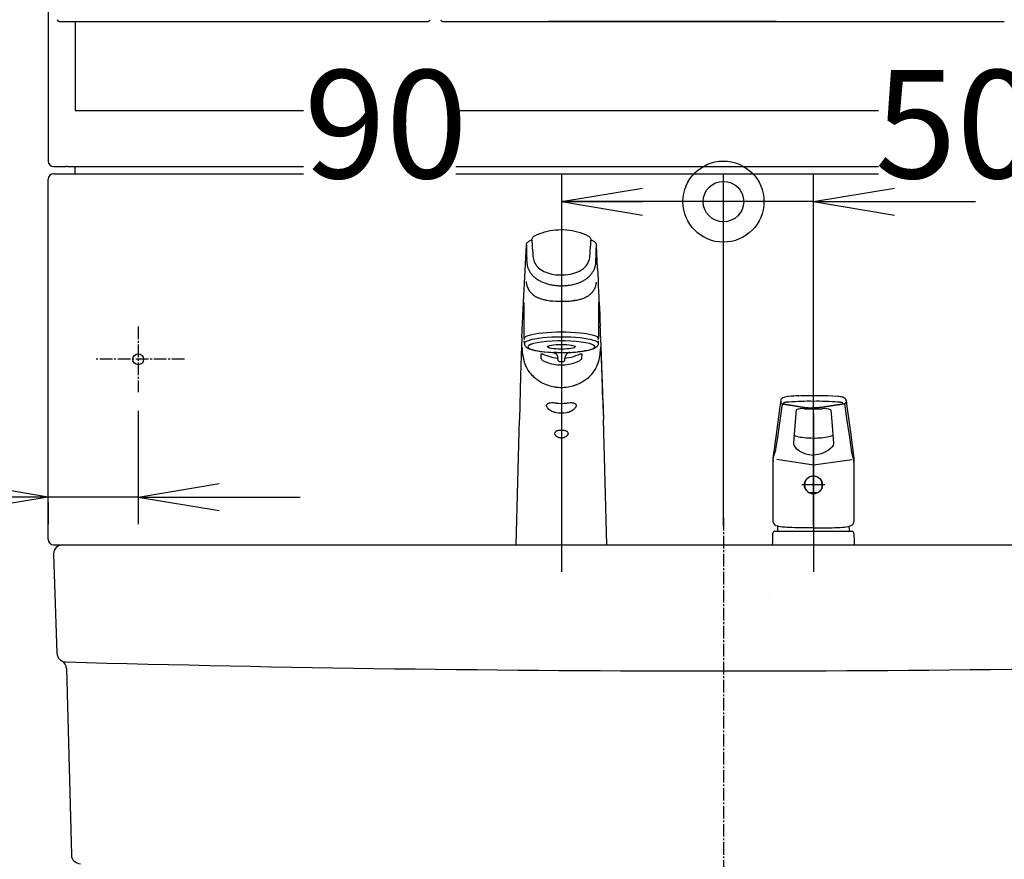
# Model space of a CAD drawing. Extents: x -15 to 3000, y 13 to 4298.
# Drawn here: x 529 to 1076, y 1474 to 1940 of the extents above; entities that cross this region are included whole.
import ezdxf

# ---------------------------------------------------------------- set-up
doc = ezdxf.new("R2010")
doc.units = 0
doc.linetypes.add('EXLTYPE3', pattern=[10, 7, -1, 1, -1])
doc.layers.get('0').update_dxf_attribs({"linetype": 'CONTINUOUS'})
doc.layers.get('DEFPOINTS').update_dxf_attribs({"linetype": 'CONTINUOUS'})
doc.layers.add('化粧台', color=7, linetype='CONTINUOUS')
doc.layers.add('鏡台', color=7, linetype='CONTINUOUS')
doc.styles.add('EXCADDIM1', font='monotxt', dxfattribs={"width": 0.84, "bigfont": 'extfont'})
doc.styles.get("Standard").update_dxf_attribs({"font": 'monotxt', "bigfont": 'extfont'})
doc.dimstyles.new('ISO-25', dxfattribs={"dimtxt": 2.5, "dimasz": 2.5, "dimexe": 1.25, "dimexo": 0.625, "dimtad": 1, "dimtxsty": 'STANDARD', "dimcen": 2.5, "dimazin": 3, "dimtfac": 1, "dimtmove": 0, "dimatfit": 3})

# ---------------------------------------------------------------- blocks, each defined once
blk = doc.blocks.new('EX_NORM')
at = {"color": 0, "linetype": 'CONTINUOUS'}
for q in [(-1, 0.167), (-1, 0), (-1, -0.167)]:
    blk.add_line((0, 0), q, dxfattribs=at)
blk = doc.blocks.new('EX_BCIR')
at = {"color": 0, "linetype": 'CONTINUOUS'}
blk.add_line((0, 0), (-1, 0), dxfattribs=at)
for radius in [0.5, 0.25]:
    blk.add_circle((0, 0), radius, dxfattribs=at)
blk = doc.blocks.new('*D20')
at = {"layer": 'DEFPOINTS', "color": 0}
for p in [(920, 1839), (830, 1648.5), (920, 1648.5)]:
    blk.add_point(p, dxfattribs=at)
at = {"layer": '化粧台', "color": 3, "linetype": 'CONTINUOUS'}
for p, q in [((920, 1659), (920, 1854)), ((875, 1839), (875, 1839))]:
    blk.add_line(p, q, dxfattribs=at)
at = {"layer": '化粧台', "color": 3, "xscale": 44.99999618530273, "yscale": 44.99999618530273, "zscale": 44.99999618530273}
blk.add_blockref('EX_BCIR', (920, 1839), dxfattribs=at)
at = {"layer": '化粧台', "color": 3, "xscale": 44.99999618530273, "yscale": 44.99999618530273, "zscale": 44.99999618530273, "rotation": 180}
blk.add_blockref('EX_NORM', (830, 1839), dxfattribs=at)
at = {"layer": '化粧台', "color": 2, "insert": (732.5, 1874.25), "char_height": 60, "attachment_point": 5, "style": 'EXCADDIM1'}
blk.add_mtext('90', dxfattribs=at)
blk = doc.blocks.new('*D21')
at = {"layer": 'DEFPOINTS', "color": 0}
for p in [(920, 1839), (920, 1648.5), (970, 1648.5)]:
    blk.add_point(p, dxfattribs=at)
at = {"layer": '化粧台', "color": 3, "linetype": 'CONTINUOUS'}
for p, q in [((920, 1659), (920, 1854)), ((970, 1659), (970, 1854)), ((875, 1839), (830, 1839)), ((970, 1839), (920, 1839)), ((1015, 1839), (1060, 1839))]:
    blk.add_line(p, q, dxfattribs=at)
at = {"layer": '化粧台', "color": 3, "xscale": 44.99999618530273, "yscale": 44.99999618530273, "zscale": 44.99999618530273}
blk.add_blockref('EX_BCIR', (920, 1839), dxfattribs=at)
at = {"layer": '化粧台', "color": 3, "xscale": 44.99999618530273, "yscale": 44.99999618530273, "zscale": 44.99999618530273, "rotation": 180}
blk.add_blockref('EX_NORM', (970, 1839), dxfattribs=at)
at = {"layer": '化粧台', "color": 2, "insert": (1049.5, 1874.25), "char_height": 60, "attachment_point": 5, "style": 'EXCADDIM1'}
blk.add_mtext('50', dxfattribs=at)
blk = doc.blocks.new('*D42')
at = {"layer": 'DEFPOINTS', "color": 0}
for p in [(595, 1733.33), (545, 1682.5), (545, 1675)]:
    blk.add_point(p, dxfattribs=at)
at = {"layer": '鏡台', "color": 3, "linetype": 'CONTINUOUS'}
for p, q in [((595, 1722.83), (595, 1660)), ((500, 1675), (455, 1675)), ((595, 1675), (545, 1675)), ((640, 1675), (685, 1675)), ((545, 1672), (545, 1660))]:
    blk.add_line(p, q, dxfattribs=at)
at = {"layer": '鏡台', "color": 3, "xscale": 44.99999618530273, "yscale": 44.99999618530273, "zscale": 44.99999618530273}
blk.add_blockref('EX_NORM', (545, 1675), dxfattribs=at)
at = {"layer": '鏡台', "color": 3, "xscale": 44.99999618530273, "yscale": 44.99999618530273, "zscale": 44.99999618530273, "rotation": 180}
blk.add_blockref('EX_NORM', (595, 1675), dxfattribs=at)
at = {"layer": '鏡台', "color": 2, "insert": (447.5, 1710.25), "char_height": 60, "attachment_point": 5, "style": 'EXCADDIM1'}
blk.add_mtext('50', dxfattribs=at)

msp = doc.modelspace()

# ---------------------------------------------------------------- linework, layer by layer
at = {"layer": '化粧台', "color": 6, "linetype": 'CONTINUOUS'}
for p, q in [((830, 1854), (830, 1633.5)), ((813.58, 1817.34), (813.71, 1815.24)), ((846.28, 1815.14), (846.42, 1817.34)), ((846.43, 1817.42), (846.42, 1817.34)), ((846.43, 1817.42), (846.43, 1817.54)), ((810.56, 1814.72), (810.6, 1811.91)), ((813.71, 1815.24), (813.72, 1815.14)), ((849.4, 1811.91), (849.44, 1814.72)), ((849.44, 1814.72), (849.44, 1814.86)), ((850.05, 1801.96), (849.44, 1814.72)), ((810.73, 1808.03), (810.78, 1807.1)), ((849.19, 1806.17), (849.22, 1807.09)), ((849.22, 1807.09), (849.27, 1808.03)), ((850.05, 1801.96), (850.36, 1795.58)), ((810.58, 1793.63), (810.59, 1793.57)), ((849.41, 1793.56), (849.42, 1793.63)), ((850.36, 1795.58), (850.51, 1792.39)), ((810.86, 1792.45), (810.9, 1792.33)), ((811.24, 1791.36), (811.28, 1791.26)), ((812.99, 1788.54), (812.96, 1788.57)), ((847.01, 1788.54), (847.04, 1788.57)), ((848.25, 1790.29), (848.29, 1790.36)), ((849.1, 1792.32), (849.14, 1792.45)), ((850.51, 1792.39), (850.67, 1789.2)), ((850.67, 1789.2), (850.82, 1786.01)), ((809.3, 1762.94), (809.3, 1783.09)), ((837.39, 1784.17), (837.06, 1784.12)), ((843.18, 1785.81), (843.26, 1785.85)), ((843.26, 1785.85), (843.33, 1785.88)), ((850.7, 1783.19), (850.7, 1783.09)), ((850.7, 1783.09), (850.7, 1762.94)), ((850.82, 1786.01), (850.9, 1784.41)), ((850.9, 1784.41), (850.97, 1782.82)), ((850.97, 1782.82), (851.13, 1779.62)), ((851.13, 1779.62), (851.28, 1776.4)), ((851.28, 1776.4), (851.43, 1773.15)), ((851.43, 1773.15), (851.58, 1769.86)), ((809.45, 1760.19), (809.3, 1761.8)), ((850.55, 1760.19), (850.7, 1761.8)), ((818.73, 1752.07), (818.72, 1754.41)), ((828, 1751.35), (828, 1752.17)), ((832, 1751.35), (832, 1752.21)), ((841.28, 1754.41), (841.27, 1752.07)), ((852.5, 1747.09), (852.5, 1747.03)), ((853.02, 1729.13), (853.32, 1718.02)), ((951.83, 1728.68), (951.82, 1728.55)), ((951.82, 1728.55), (951.92, 1727.64)), ((988.14, 1728.65), (988.08, 1727.64)), ((988.14, 1728.65), (988.18, 1728.55)), ((988.17, 1728.68), (988.18, 1728.55)), ((952.73, 1726.65), (952.68, 1726.49)), ((952.73, 1726.65), (952.73, 1726.65)), ((952.76, 1726.7), (952.76, 1726.7)), ((987.27, 1726.65), (987.32, 1726.49)), ((987.27, 1726.65), (987.27, 1726.65)), ((804.81, 1648.5), (806.68, 1718.02)), ((855.19, 1648.5), (853.32, 1718.02)), ((970, 1721.33), (970, 1633.5)), ((958.88, 1704.72), (958.88, 1704.76)), ((981.12, 1704.76), (981.12, 1704.71)), ((947.52, 1696.68), (947.5, 1696.45)), ((947.5, 1696.45), (947.5, 1696.37)), ((947.5, 1696.37), (947.5, 1694.26)), ((947.56, 1694.85), (947.56, 1695.23)), ((992.44, 1694.85), (992.44, 1695.23)), ((992.48, 1696.68), (992.5, 1696.45)), ((992.5, 1696.45), (992.5, 1696.37)), ((992.5, 1696.37), (992.5, 1694.26)), ((976.4, 1681.75), (963.6, 1681.75)), ((967.56, 1677.55), (972.44, 1677.55)), ((947.5, 1654.87), (947.5, 1655)), ((948.5, 1656), (970, 1656)), ((950, 1656.4), (950, 1656)), ((970, 1656), (991.5, 1656)), ((990, 1656.4), (990, 1656)), ((992.5, 1654.87), (992.5, 1655))]:
    msp.add_line(p, q, dxfattribs=at)
at = {"layer": '化粧台', "color": 6, "linetype": 'EXLTYPE3'}
msp.add_line((920, 1663.5), (920, 853.5), dxfattribs=at)
at = {"layer": '化粧台', "color": 2, "linetype": 'CONTINUOUS'}
for p, q in [((553, 1648.5), (1287, 1648.5)), ((548, 1643.33), (549.84, 1588.33)), ((945.7, 1619.21), (945.7, 1619.21)), ((555.1, 1579.83), (557.87, 1476.37))]:
    msp.add_line(p, q, dxfattribs=at)
at = {"layer": '化粧台', "color": 6, "linetype": 'CONTINUOUS', "flags": 128}
for points in [[(815.24, 1820.09), (816.59, 1820.7), (817.97, 1821.26), (819.38, 1821.76), (820.82, 1822.2), (822.29, 1822.58), (823.78, 1822.9), (825.29, 1823.15), (826.81, 1823.33), (828.35, 1823.44), (829.89, 1823.48), (831.44, 1823.45), (832.98, 1823.35), (834.52, 1823.17), (836.04, 1822.93), (837.56, 1822.62), (839.05, 1822.24), (840.52, 1821.79), (841.96, 1821.29), (843.38, 1820.72), (844.76, 1820.09)], [(810.56, 1814.86), (810.61, 1815.24), (810.71, 1815.6), (810.87, 1815.94), (811.09, 1816.27), (811.35, 1816.57), (811.68, 1816.84), (812.07, 1817.08)], [(813.57, 1817.54), (813.61, 1817.96), (813.72, 1818.39), (813.89, 1818.79), (814.12, 1819.16), (814.4, 1819.49), (814.72, 1819.77), (815.12, 1820.03), (815.24, 1820.09)], [(844.76, 1820.09), (845.17, 1819.85), (845.54, 1819.55), (845.82, 1819.24), (846.06, 1818.89), (846.24, 1818.51), (846.36, 1818.11), (846.43, 1817.65), (846.43, 1817.54)], [(847.93, 1817.08), (848.32, 1816.84), (848.65, 1816.57), (848.91, 1816.27), (849.13, 1815.94), (849.29, 1815.6), (849.4, 1815.19), (849.44, 1814.86)], [(808.13, 1763.54), (809.04, 1783.11), (810.56, 1814.86)], [(810.82, 1806.18), (810.85, 1805.37), (810.88, 1804.97), (810.94, 1804.37)], [(814.18, 1808.67), (814.28, 1807.85), (814.44, 1807.05), (814.68, 1806.27), (814.97, 1805.52), (815.34, 1804.8), (815.76, 1804.11), (816.25, 1803.45), (816.78, 1802.84), (817.39, 1802.25), (818.05, 1801.7), (818.75, 1801.19), (819.5, 1800.73), (820.29, 1800.31), (820.8, 1800.06), (821.32, 1799.84), (822.4, 1799.44), (823.51, 1799.1), (824.65, 1798.83), (825.79, 1798.62), (826.94, 1798.46), (828.1, 1798.35), (829.27, 1798.3), (830.69, 1798.3), (832.1, 1798.37), (833.51, 1798.51), (834.69, 1798.7), (835.85, 1798.94), (836.99, 1799.24), (838.09, 1799.61), (839.07, 1800), (840.01, 1800.46), (840.9, 1800.97), (841.33, 1801.24), (841.74, 1801.54), (842.27, 1801.95), (842.76, 1802.39), (843.23, 1802.85), (843.69, 1803.38), (844.12, 1803.93), (844.5, 1804.51), (844.82, 1805.1), (845.11, 1805.7), (845.35, 1806.33), (845.57, 1807.09), (845.73, 1807.87), (845.82, 1808.67)], [(825.18, 1783.87), (826.76, 1783.76), (828.37, 1783.7), (830, 1783.68)], [(808.11, 1763.54), (807.72, 1753.53), (807.35, 1742.26), (806.67, 1718.02)], [(853.02, 1729.16), (852.65, 1742.27), (852.28, 1753.54), (851.91, 1763.04)], [(808.15, 1758.02), (808.21, 1756.76), (808.31, 1755.62), (808.5, 1754.17), (808.73, 1752.82), (808.99, 1751.5), (809.09, 1751.07), (809.37, 1749.98), (809.72, 1748.91), (810.13, 1747.88), (810.62, 1746.87), (810.95, 1746.27), (811.44, 1745.48), (811.62, 1745.2), (812.18, 1744.41), (812.8, 1743.63), (813.42, 1742.92), (814.09, 1742.24), (814.79, 1741.58), (815.55, 1740.93), (816.39, 1740.29), (816.69, 1740.08), (817.64, 1739.45), (818.63, 1738.86), (819.65, 1738.32), (820.71, 1737.84), (821.49, 1737.51), (822.67, 1737.09), (823.65, 1736.79), (824.5, 1736.57), (825.27, 1736.39), (826.05, 1736.24), (826.72, 1736.14), (827.35, 1736.06), (828.25, 1735.97), (829.16, 1735.92), (830.23, 1735.9), (831.47, 1735.95), (832.59, 1736.05), (833.7, 1736.2), (834.65, 1736.38), (835.45, 1736.56), (836.47, 1736.82), (837.79, 1737.25), (838.22, 1737.4), (839.05, 1737.73), (839.86, 1738.09), (840.83, 1738.57), (841.86, 1739.14), (842.68, 1739.65), (843.48, 1740.2), (844.24, 1740.77), (845.01, 1741.41), (845.74, 1742.07), (846.1, 1742.43), (846.84, 1743.21), (847.47, 1743.96), (847.61, 1744.14), (848.29, 1745.06), (848.9, 1746.02), (849.42, 1746.95), (849.75, 1747.63), (850.16, 1748.59), (850.4, 1749.24), (850.5, 1749.55), (850.74, 1750.38), (850.96, 1751.3), (851.15, 1752.17), (851.39, 1753.5), (851.47, 1753.98), (851.64, 1755.17), (851.76, 1756.37), (851.85, 1758.02)], [(809.45, 1760.19), (809.49, 1759.89), (809.56, 1759.63), (809.66, 1759.37), (809.77, 1759.14), (810, 1758.79), (810.32, 1758.43), (810.7, 1758.1), (811.11, 1757.82), (811.69, 1757.51), (812.34, 1757.23), (813.14, 1756.96), (814.07, 1756.69), (815.32, 1756.4), (816.7, 1756.14), (818.47, 1755.87), (820.39, 1755.65), (822.75, 1755.44), (825.18, 1755.3), (825.77, 1755.28)], [(850.55, 1760.19), (850.5, 1759.84), (850.4, 1759.51), (850.26, 1759.2), (850.1, 1758.93), (849.87, 1758.63), (849.62, 1758.37), (849.23, 1758.05), (848.78, 1757.76), (848.21, 1757.46), (847.5, 1757.17), (846.64, 1756.89), (845.7, 1756.63), (844.44, 1756.35), (843.06, 1756.1), (841.29, 1755.84), (839.37, 1755.63), (839.09, 1755.6)], [(851.85, 1758.02), (852.3, 1746.53), (852.62, 1738.62), (852.85, 1732.58), (853.06, 1726.44), (853.32, 1718.05)], [(818.72, 1754.41), (818.74, 1754.49), (818.79, 1754.55), (818.86, 1754.58), (818.96, 1754.6), (819.07, 1754.59), (819.29, 1754.54), (819.52, 1754.46), (819.75, 1754.35)], [(819.98, 1750.7), (819.67, 1750.88), (819.4, 1751.08), (819.12, 1751.36), (818.89, 1751.66), (818.81, 1751.8), (818.75, 1751.94), (818.73, 1752.07)], [(828, 1751.99), (826.68, 1752.14), (825.38, 1752.38), (824.25, 1752.64), (823.15, 1752.96), (822.06, 1753.33), (820.89, 1753.81), (819.75, 1754.35)], [(819.98, 1750.7), (820.89, 1750.27), (821.83, 1749.89), (822.79, 1749.55), (823.76, 1749.24), (824.76, 1748.98), (825.78, 1748.76), (826.82, 1748.59), (827.87, 1748.47), (828.93, 1748.39), (829.99, 1748.36), (831.05, 1748.39), (832.11, 1748.46), (833.16, 1748.59), (834.2, 1748.76), (835.23, 1748.98), (836.24, 1749.24), (837.22, 1749.55), (838.19, 1749.89), (839.12, 1750.28), (840.02, 1750.7)], [(825.31, 1755.3), (825.78, 1755.17), (826.21, 1754.98), (826.62, 1754.74), (826.96, 1754.45), (827.26, 1754.13), (827.55, 1753.7), (827.77, 1753.23), (827.92, 1752.74), (827.99, 1752.23)], [(827.21, 1755.26), (826.47, 1755.27), (825.77, 1755.28)], [(828, 1751.35), (828.04, 1751.08), (828.14, 1750.82), (828.29, 1750.63), (828.51, 1750.45), (828.71, 1750.35), (829.02, 1750.26), (829.45, 1750.2), (830.08, 1750.18), (830.62, 1750.21), (830.98, 1750.26), (831.29, 1750.35), (831.49, 1750.45), (831.71, 1750.63), (831.86, 1750.82), (831.96, 1751.08), (832, 1751.35)], [(840.25, 1754.35), (839.11, 1753.81), (837.93, 1753.33), (836.72, 1752.92), (835.47, 1752.57), (834.19, 1752.29), (832.89, 1752.08), (832, 1751.99)], [(834.69, 1755.3), (834.22, 1755.17), (833.8, 1754.99), (833.39, 1754.74), (833.04, 1754.45), (832.74, 1754.13), (832.45, 1753.7), (832.23, 1753.24), (832.08, 1752.74), (832.01, 1752.23)], [(832.79, 1755.26), (833.53, 1755.27), (834.23, 1755.28)], [(841.27, 1752.07), (841.25, 1751.94), (841.19, 1751.8), (841.11, 1751.65), (840.92, 1751.41), (840.7, 1751.17), (840.43, 1750.95), (840.23, 1750.82), (840.02, 1750.7)], [(840.25, 1754.35), (840.48, 1754.46), (840.71, 1754.54), (840.93, 1754.59), (841.03, 1754.6), (841.12, 1754.59), (841.2, 1754.56), (841.26, 1754.5), (841.28, 1754.41)], [(951.82, 1728.55), (951.39, 1725.34), (949.45, 1711.03), (947.52, 1696.68)], [(951.9, 1728.94), (951.85, 1728.81), (951.84, 1728.68)], [(956.19, 1730.84), (955.58, 1730.79), (954.84, 1730.67), (954.14, 1730.52), (953.5, 1730.32), (952.91, 1730.05), (952.44, 1729.73), (952.13, 1729.4), (951.92, 1729.02), (951.92, 1729.01)], [(977.78, 1731.13), (973.9, 1731.24), (970, 1731.27)], [(983.81, 1730.85), (980.82, 1731.06), (977.94, 1731.19)], [(988.07, 1729), (987.98, 1729.23), (987.73, 1729.56), (987.39, 1729.86), (986.93, 1730.13), (986.3, 1730.39), (985.6, 1730.58), (984.84, 1730.73), (984.06, 1730.82), (983.81, 1730.84)], [(988.16, 1728.68), (988.11, 1728.94), (988.08, 1729)], [(988.09, 1729.01), (988.14, 1728.65)], [(988.18, 1728.55), (988.61, 1725.34), (990.55, 1711.03), (992.48, 1696.68)], [(826.92, 1721.91), (826.2, 1722.04), (825.49, 1722.25), (824.81, 1722.52), (824.17, 1722.86), (823.57, 1723.26), (823.04, 1723.7), (822.65, 1724.09), (822.33, 1724.49), (822.07, 1724.91), (821.97, 1725.11), (821.9, 1725.32), (821.82, 1725.64), (821.8, 1725.94), (821.85, 1726.22), (821.96, 1726.47), (822.1, 1726.67), (822.29, 1726.84), (822.51, 1726.99), (822.7, 1727.08), (822.91, 1727.17), (823.36, 1727.29), (823.68, 1727.35), (824.01, 1727.39), (824.72, 1727.44), (825.46, 1727.43), (826.19, 1727.38), (826.92, 1727.3)], [(833.08, 1727.3), (833.98, 1727.39), (834.85, 1727.44), (835.69, 1727.42), (836.08, 1727.38), (836.46, 1727.33), (836.77, 1727.26), (837.06, 1727.18), (837.29, 1727.09), (837.49, 1726.99), (837.75, 1726.81), (837.96, 1726.59), (838.11, 1726.34), (838.18, 1726.12), (838.2, 1725.87), (838.18, 1725.61), (838.13, 1725.42), (838.07, 1725.23), (837.98, 1725), (837.85, 1724.77), (837.71, 1724.54), (837.54, 1724.31), (837.32, 1724.06), (837.09, 1723.82), (836.6, 1723.39), (836.1, 1723.03), (835.55, 1722.71), (834.98, 1722.43), (834.38, 1722.21), (833.74, 1722.03), (833.08, 1721.91)], [(952.53, 1725.49), (952.53, 1725.49), (951.41, 1717.5), (950.17, 1709.46), (948.98, 1701.47), (948.78, 1700.09)], [(952.68, 1726.49), (952.59, 1725.91), (952.53, 1725.49), (952.53, 1725.49)], [(952.76, 1726.7), (952.76, 1726.7), (952.73, 1726.65)], [(952.76, 1726.7), (952.76, 1726.7), (952.76, 1726.7), (952.77, 1726.7), (952.77, 1726.7), (952.78, 1726.7), (952.79, 1726.7), (952.8, 1726.7), (952.81, 1726.69), (952.82, 1726.69), (952.83, 1726.69), (952.84, 1726.69), (952.88, 1726.68), (952.92, 1726.68), (952.97, 1726.67), (953.01, 1726.67), (953.06, 1726.66), (953.12, 1726.65), (953.17, 1726.64), (953.22, 1726.64), (953.28, 1726.63), (953.33, 1726.62), (953.39, 1726.61), (953.49, 1726.6), (953.58, 1726.59), (953.68, 1726.57), (953.78, 1726.56), (953.88, 1726.55), (953.98, 1726.53), (954.08, 1726.52), (954.19, 1726.5), (954.29, 1726.49), (954.4, 1726.47), (954.5, 1726.46), (954.64, 1726.44), (954.78, 1726.42), (954.92, 1726.4), (955.06, 1726.38), (955.2, 1726.36), (955.34, 1726.34), (955.47, 1726.32), (955.6, 1726.3), (955.74, 1726.28), (955.86, 1726.26), (955.98, 1726.24), (956.06, 1726.23), (956.14, 1726.22), (956.22, 1726.21), (956.29, 1726.2), (956.37, 1726.19), (956.44, 1726.17), (956.51, 1726.16), (956.59, 1726.15), (956.66, 1726.14), (956.73, 1726.13), (956.81, 1726.12), (956.89, 1726.11), (956.97, 1726.09), (957.06, 1726.08), (957.14, 1726.07), (957.23, 1726.06), (957.31, 1726.04), (957.4, 1726.03), (957.48, 1726.02), (957.57, 1726), (957.65, 1725.99), (957.74, 1725.98), (957.83, 1725.96), (957.92, 1725.95), (958, 1725.94), (958.09, 1725.92), (958.18, 1725.91), (958.27, 1725.9), (958.35, 1725.88), (958.44, 1725.87), (958.53, 1725.86), (958.62, 1725.84), (958.71, 1725.83), (958.86, 1725.8), (959, 1725.78), (959.15, 1725.76), (959.3, 1725.73), (959.45, 1725.71), (959.61, 1725.68), (959.76, 1725.66), (959.92, 1725.63), (960.07, 1725.61), (960.23, 1725.58), (960.38, 1725.56), (960.53, 1725.53), (960.68, 1725.51), (960.83, 1725.48), (960.98, 1725.46), (961.13, 1725.44), (961.27, 1725.41), (961.42, 1725.39), (961.56, 1725.36), (961.71, 1725.34), (961.85, 1725.31), (962, 1725.29), (962.14, 1725.27), (962.28, 1725.24), (962.43, 1725.22), (962.57, 1725.19), (962.72, 1725.17), (962.86, 1725.14), (963, 1725.12), (963.15, 1725.09), (963.29, 1725.07), (963.44, 1725.05), (963.58, 1725.03), (963.73, 1725), (963.87, 1724.98), (964.02, 1724.96), (964.16, 1724.94), (964.31, 1724.92), (964.45, 1724.9), (964.6, 1724.88), (964.74, 1724.86), (964.89, 1724.84), (965.03, 1724.83), (965.18, 1724.81), (965.32, 1724.79), (965.47, 1724.78), (965.62, 1724.76), (965.76, 1724.75), (965.91, 1724.73), (966.06, 1724.72), (966.21, 1724.7), (966.36, 1724.69), (966.51, 1724.68), (966.66, 1724.67), (966.82, 1724.65), (966.97, 1724.64), (967.13, 1724.63), (967.29, 1724.62), (967.45, 1724.61), (967.61, 1724.6), (967.77, 1724.59), (967.93, 1724.58), (968.08, 1724.57), (968.24, 1724.57), (968.4, 1724.56), (968.55, 1724.56), (968.65, 1724.55), (968.76, 1724.55), (968.86, 1724.55), (968.96, 1724.54), (969.06, 1724.54), (969.15, 1724.54), (969.25, 1724.54), (969.35, 1724.54), (969.45, 1724.53), (969.55, 1724.53), (969.64, 1724.53), (969.69, 1724.53), (969.74, 1724.53), (969.79, 1724.53), (969.83, 1724.53), (969.87, 1724.53), (969.91, 1724.53), (969.94, 1724.53), (969.96, 1724.53), (969.98, 1724.53), (970, 1724.53), (970, 1724.53)], [(956.38, 1727.76), (956.38, 1727.76), (956.19, 1727.75)], [(960.37, 1723.36), (960.01, 1719.19), (959.63, 1714.58), (959.25, 1709.77), (958.88, 1704.84)], [(987.24, 1726.7), (987.23, 1726.7), (987.22, 1726.7), (987.2, 1726.7), (987.17, 1726.69), (987.14, 1726.69), (987.1, 1726.68), (987.06, 1726.68), (987.01, 1726.67), (986.96, 1726.66), (986.91, 1726.66), (986.86, 1726.65), (986.73, 1726.63), (986.6, 1726.61), (986.46, 1726.59), (986.33, 1726.57), (986.19, 1726.56), (986.05, 1726.54), (985.91, 1726.52), (985.77, 1726.5), (985.62, 1726.48), (985.48, 1726.46), (985.33, 1726.43), (985.1, 1726.4), (984.86, 1726.37), (984.63, 1726.33), (984.39, 1726.3), (984.14, 1726.26), (983.9, 1726.23), (983.65, 1726.19), (983.41, 1726.15), (983.16, 1726.11), (982.91, 1726.08), (982.66, 1726.04), (982.37, 1725.99), (982.09, 1725.95), (981.81, 1725.91), (981.53, 1725.86), (981.25, 1725.82), (980.97, 1725.78), (980.69, 1725.73), (980.42, 1725.69), (980.16, 1725.65), (979.9, 1725.6), (979.64, 1725.56), (979.48, 1725.54), (979.32, 1725.51), (979.16, 1725.48), (979, 1725.46), (978.84, 1725.43), (978.68, 1725.4), (978.53, 1725.38), (978.37, 1725.35), (978.22, 1725.33), (978.06, 1725.3), (977.91, 1725.27), (977.77, 1725.25), (977.64, 1725.23), (977.51, 1725.21), (977.38, 1725.18), (977.25, 1725.16), (977.12, 1725.14), (976.99, 1725.12), (976.86, 1725.1), (976.73, 1725.08), (976.61, 1725.06), (976.49, 1725.04), (976.39, 1725.02), (976.3, 1725.01), (976.21, 1724.99), (976.12, 1724.98), (976.03, 1724.96), (975.94, 1724.95), (975.84, 1724.94), (975.75, 1724.92), (975.66, 1724.91), (975.56, 1724.9), (975.46, 1724.89), (975.31, 1724.87), (975.15, 1724.85), (974.99, 1724.83), (974.82, 1724.81), (974.65, 1724.79), (974.48, 1724.77), (974.3, 1724.75), (974.12, 1724.74), (973.94, 1724.72), (973.76, 1724.7), (973.58, 1724.69), (973.4, 1724.67), (973.21, 1724.66), (973.03, 1724.64), (972.85, 1724.63), (972.67, 1724.62), (972.49, 1724.61), (972.31, 1724.6), (972.13, 1724.59), (971.96, 1724.58), (971.78, 1724.57), (971.61, 1724.56), (971.5, 1724.56), (971.39, 1724.55), (971.27, 1724.55), (971.16, 1724.55), (971.05, 1724.54), (970.94, 1724.54), (970.83, 1724.54), (970.72, 1724.54), (970.62, 1724.54), (970.51, 1724.53), (970.4, 1724.53), (970.34, 1724.53), (970.29, 1724.53), (970.24, 1724.53), (970.19, 1724.53), (970.15, 1724.53), (970.1, 1724.53), (970.07, 1724.53), (970.04, 1724.53), (970.02, 1724.53), (970, 1724.53), (970, 1724.53)], [(979.63, 1723.36), (979.99, 1719.19), (980.37, 1714.58), (980.75, 1709.77), (981.12, 1704.84)], [(983.62, 1727.76), (983.62, 1727.76), (983.81, 1727.75)], [(987.24, 1726.7), (987.24, 1726.7), (987.27, 1726.65)], [(987.32, 1726.49), (987.41, 1725.91), (987.47, 1725.49), (987.47, 1725.49)], [(987.47, 1725.49), (987.47, 1725.49), (988.59, 1717.5), (989.83, 1709.46), (991.02, 1701.47), (991.22, 1700.09)], [(831.8, 1711.89), (831.09, 1712), (830.35, 1712.05), (829.58, 1712.05), (828.82, 1711.99), (828.14, 1711.87), (827.82, 1711.79), (827.51, 1711.7), (827.14, 1711.54), (826.82, 1711.34), (826.68, 1711.23), (826.55, 1711.11), (826.38, 1710.88), (826.28, 1710.62), (826.25, 1710.34)], [(833.75, 1710.34), (833.74, 1710.49), (833.71, 1710.64), (833.67, 1710.78), (833.6, 1710.91), (833.41, 1711.15), (833.21, 1711.32), (832.98, 1711.47), (832.74, 1711.59), (832.48, 1711.7), (832.15, 1711.8), (831.8, 1711.89)], [(828.19, 1708.17), (827.92, 1708.3), (827.66, 1708.46), (827.42, 1708.63), (827.18, 1708.82), (826.84, 1709.15), (826.69, 1709.33), (826.55, 1709.53), (826.45, 1709.69), (826.37, 1709.86), (826.3, 1710.04), (826.25, 1710.34)], [(833.75, 1710.34), (833.73, 1710.17), (833.68, 1709.99), (833.6, 1709.8), (833.5, 1709.61), (833.24, 1709.26), (832.95, 1708.94), (832.58, 1708.63), (832.19, 1708.37), (831.77, 1708.15), (831.36, 1707.98), (830.93, 1707.85), (830.5, 1707.78), (830.03, 1707.75), (829.56, 1707.77), (829.09, 1707.85), (828.63, 1707.98), (828.19, 1708.17)], [(970, 1707.6), (969.79, 1707.6), (968.52, 1707.62), (967.25, 1707.67), (966.03, 1707.75), (964.86, 1707.86), (963.75, 1708), (962.73, 1708.16), (961.8, 1708.35), (960.98, 1708.56), (960.29, 1708.78), (959.74, 1709.02), (959.32, 1709.25), (959.22, 1709.33)], [(980.78, 1709.32), (980.74, 1709.29), (980.38, 1709.08), (979.89, 1708.85), (979.26, 1708.63), (978.5, 1708.42), (977.63, 1708.23), (976.65, 1708.05), (975.58, 1707.91), (974.45, 1707.79), (973.24, 1707.7), (972, 1707.64), (970.73, 1707.61), (970, 1707.6)], [(958.88, 1704.72), (958.88, 1704.61), (959.09, 1703.82), (959.63, 1702.95), (960.48, 1702.03), (961.61, 1701.11), (962.89, 1700.29), (964.35, 1699.55), (965.82, 1698.99), (967.41, 1698.59), (968.69, 1698.39), (970, 1698.33)], [(981.12, 1704.71), (981.12, 1704.61), (980.91, 1703.83), (980.37, 1702.95), (979.53, 1702.04), (978.39, 1701.11), (977.13, 1700.3), (975.65, 1699.55), (974.2, 1699), (972.59, 1698.59), (971.32, 1698.39), (970, 1698.33)], [(947.56, 1695.45), (947.56, 1695.45), (947.56, 1695.45), (947.56, 1695.45), (947.56, 1695.45), (947.56, 1695.45), (947.56, 1695.44), (947.56, 1695.44), (947.56, 1695.44), (947.56, 1695.44), (947.56, 1695.44), (947.57, 1695.46), (947.58, 1695.52), (947.63, 1695.78), (947.85, 1696.86), (948.25, 1698.45), (948.78, 1700.09)], [(991.45, 1695.74), (970, 1692.66), (949.64, 1695.88)], [(992.44, 1695.45), (992.44, 1695.45), (992.44, 1695.45), (992.44, 1695.45), (992.44, 1695.45), (992.44, 1695.45), (992.44, 1695.44), (992.44, 1695.44), (992.44, 1695.44), (992.44, 1695.44), (992.44, 1695.44), (992.43, 1695.46), (992.42, 1695.52), (992.37, 1695.78), (992.15, 1696.86), (991.75, 1698.45), (991.22, 1700.09)], [(947.51, 1694.55), (947.51, 1694.55), (947.51, 1694.55), (947.51, 1694.54), (947.51, 1694.54), (947.51, 1694.54), (947.51, 1694.53), (947.51, 1694.53), (947.51, 1694.52), (947.51, 1694.52), (947.51, 1694.51), (947.51, 1694.51), (947.51, 1694.5), (947.51, 1694.5), (947.51, 1694.49), (947.51, 1694.49), (947.51, 1694.49), (947.51, 1694.48), (947.51, 1694.48), (947.51, 1694.47), (947.51, 1694.47), (947.51, 1694.46), (947.51, 1694.46), (947.51, 1694.45), (947.51, 1694.45), (947.51, 1694.44), (947.51, 1694.44), (947.51, 1694.44), (947.5, 1694.43), (947.5, 1694.43), (947.5, 1694.42), (947.5, 1694.42), (947.5, 1694.42), (947.5, 1694.42)], [(947.5, 1694.26), (947.5, 1694.26), (947.5, 1694.26), (947.5, 1694.26), (947.5, 1694.26), (947.5, 1694.26), (947.5, 1694.26), (947.5, 1694.26), (947.5, 1694.26), (947.5, 1694.26), (947.5, 1694.26), (947.5, 1694.26), (947.5, 1694.26), (947.5, 1694.26), (947.5, 1694.26), (947.5, 1694.26), (947.5, 1694.26), (947.5, 1694.26), (947.5, 1694.26), (947.5, 1694.26), (947.5, 1694.26), (947.5, 1694.26), (947.5, 1694.26), (947.5, 1694.26), (947.5, 1694.26), (947.5, 1694.26), (947.5, 1694.26), (947.5, 1694.26), (947.5, 1694.26), (947.5, 1694.26), (947.5, 1694.26), (947.5, 1694.26), (947.5, 1694.26), (947.5, 1694.26)], [(947.5, 1694.26), (947.5, 1694.13), (947.5, 1693.75), (947.5, 1693.17), (947.5, 1692.39), (947.5, 1691.46), (947.5, 1690.4), (947.5, 1689.24), (947.5, 1688.01), (947.5, 1686.74), (947.5, 1685.46), (947.5, 1684.19), (947.5, 1682.96), (947.5, 1681.77), (947.5, 1680.61), (947.5, 1679.47), (947.5, 1678.34), (947.5, 1677.22), (947.5, 1676.09), (947.5, 1674.95), (947.5, 1673.79), (947.5, 1672.6), (947.5, 1671.37), (947.5, 1670.11), (947.5, 1668.83), (947.5, 1667.56), (947.5, 1666.33), (947.5, 1665.17), (947.5, 1664.11), (947.5, 1663.18), (947.5, 1662.4), (947.5, 1661.81), (947.5, 1661.44), (947.5, 1661.3)], [(947.52, 1694.58), (947.52, 1694.58), (947.52, 1694.58), (947.52, 1694.58), (947.52, 1694.58), (947.52, 1694.58), (947.52, 1694.58), (947.52, 1694.58), (947.52, 1694.57), (947.52, 1694.57), (947.52, 1694.57), (947.52, 1694.57), (947.52, 1694.57), (947.52, 1694.57), (947.52, 1694.57), (947.52, 1694.57), (947.52, 1694.56), (947.52, 1694.56), (947.52, 1694.56), (947.51, 1694.56), (947.51, 1694.56), (947.51, 1694.56), (947.51, 1694.56), (947.51, 1694.56), (947.51, 1694.55), (947.51, 1694.55), (947.51, 1694.55), (947.51, 1694.55), (947.51, 1694.55), (947.51, 1694.55), (947.51, 1694.55), (947.51, 1694.55), (947.51, 1694.55), (947.51, 1694.55)], [(947.56, 1694.85), (947.56, 1694.85), (947.56, 1694.85), (947.56, 1694.84), (947.55, 1694.84), (947.55, 1694.83), (947.55, 1694.82), (947.55, 1694.81), (947.55, 1694.8), (947.55, 1694.79), (947.54, 1694.78), (947.54, 1694.77), (947.54, 1694.76), (947.54, 1694.75), (947.54, 1694.74), (947.54, 1694.73), (947.53, 1694.72), (947.53, 1694.71), (947.53, 1694.7), (947.53, 1694.69), (947.53, 1694.68), (947.53, 1694.67), (947.53, 1694.66), (947.53, 1694.65), (947.52, 1694.64), (947.52, 1694.63), (947.52, 1694.62), (947.52, 1694.61), (947.52, 1694.6), (947.52, 1694.6), (947.52, 1694.59), (947.52, 1694.58), (947.52, 1694.58), (947.52, 1694.58)], [(992.48, 1694.58), (992.48, 1694.58), (992.48, 1694.58), (992.48, 1694.58), (992.48, 1694.59), (992.48, 1694.59), (992.48, 1694.59), (992.48, 1694.6), (992.48, 1694.6), (992.48, 1694.6), (992.48, 1694.61), (992.48, 1694.61), (992.48, 1694.62), (992.48, 1694.63), (992.48, 1694.64), (992.48, 1694.65), (992.47, 1694.66), (992.47, 1694.67), (992.47, 1694.68), (992.47, 1694.69), (992.47, 1694.7), (992.47, 1694.71), (992.47, 1694.72), (992.46, 1694.73), (992.46, 1694.74), (992.46, 1694.75), (992.46, 1694.76), (992.46, 1694.76), (992.46, 1694.77), (992.45, 1694.78), (992.45, 1694.79), (992.45, 1694.8), (992.45, 1694.81), (992.45, 1694.82), (992.45, 1694.82), (992.45, 1694.83), (992.45, 1694.83), (992.44, 1694.84), (992.44, 1694.84), (992.44, 1694.84), (992.44, 1694.85), (992.44, 1694.85), (992.44, 1694.85), (992.44, 1694.85), (992.44, 1694.85)], [(970, 1657.95), (967.37, 1657.95), (964.75, 1657.96), (961.32, 1657.98), (959.65, 1658), (958.05, 1658.04), (955.2, 1658.16), (953.89, 1658.26), (952.7, 1658.39), (951.63, 1658.55), (950.69, 1658.75), (949.76, 1659)], [(970, 1657.95), (972.63, 1657.95), (975.25, 1657.96), (978.68, 1657.98), (980.35, 1658), (981.95, 1658.04), (984.8, 1658.16), (986.11, 1658.26), (987.3, 1658.39), (988.37, 1658.55), (989.31, 1658.75), (990.34, 1659.04)]]:
    msp.add_lwpolyline(points, dxfattribs=at)
at = {"layer": '化粧台', "color": 6, "linetype": 'CONTINUOUS'}
msp.add_circle((970, 1681.75), 5, dxfattribs=at)
for centre, radius, start, end in [((830.05, 1781.93), 39.48, 114.6424, 117.0937), ((815.93, 1817.49), 2.36, 178.9075, 183.7397), ((829.95, 1781.93), 39.49, 62.907, 65.3596), ((812.72, 1814.75), 2.16, 177.2443, 180.771), ((921.46, 1813.84), 110.88, 180.9973, 182.01), ((1467.33, 1858.42), 655.04, 183.78905, 184.35644), ((192.54, 1858.43), 655.17, 355.64382, 356.21106), ((738.78, 1813.83), 110.64, 357.9895, 359.0065), ((937.89, 1814.27), 127.32, 181.9458, 182.8087), ((731.79, 1803.35), 79.08, 2.0482, 2.7166), ((833.1, 1806.32), 16.08, 353.0253, 356.2443), ((814.84, 1807.51), 34.37, 356.2462, 357.764), ((718.81, 1814.43), 130.61, 357.1898, 358.0304), ((821.84, 1805.76), 10.98, 187.2805, 195.953), ((821.75, 1805.77), 10.9, 196.1233, 204.9131), ((822.14, 1805.95), 11.33, 204.9036, 213.9728), ((822.95, 1806.5), 12.31, 213.9891, 222.5182), ((836.96, 1806.57), 12.43, 316.34, 324.8082), ((837.76, 1806.01), 11.45, 324.8256, 333.8278), ((838.05, 1805.85), 11.11, 333.8993, 343.0882), ((838.91, 1805.59), 10.22, 343.0737, 353.1145), ((825.43, 1796.39), 15.1, 186.8765, 190.5388), ((823.67, 1807.15), 13.28, 222.4791, 226.5117), ((824.3, 1807.8), 14.19, 226.5072, 230.3578), ((824.89, 1808.52), 15.11, 230.3572, 234.0531), ((825.54, 1809.43), 16.23, 234.0559, 237.5757), ((826.5, 1810.96), 18.04, 237.6212, 244.153), ((827.77, 1813.57), 20.95, 244.1525, 250.0304), ((828.76, 1816.3), 23.85, 250.0292, 255.436), ((832.1, 1813.89), 21.29, 289.1864, 295.0113), ((833.31, 1811.32), 18.45, 295.0063, 301.4342), ((834.61, 1809.19), 15.95, 301.415, 308.5315), ((835.57, 1807.96), 14.39, 308.6016, 312.4254), ((836.1, 1807.37), 13.6, 312.4274, 316.3955), ((835.91, 1796.13), 13.74, 349.5133, 352.2003), ((822.77, 1795.89), 12.39, 190.7736, 196.1152), ((821.39, 1795.49), 10.96, 196.7867, 202.1299), ((820.52, 1795.13), 10.02, 202.6783, 208.9014), ((820.03, 1794.86), 9.46, 208.9, 221.6216), ((820.32, 1795.1), 9.84, 221.8331, 228.0923), ((829.46, 1818.91), 26.55, 255.3945, 260.4145), ((829.9, 1821.53), 29.21, 260.4201, 265.1189), ((829.99, 1822.43), 30.11, 265.0951, 269.7076), ((830, 1822.87), 30.55, 269.691, 274.2403), ((830.11, 1821.4), 29.08, 274.2236, 278.951), ((839.4, 1795.39), 10.24, 305.5921, 318.0126), ((839.95, 1794.87), 9.48, 318.409, 325.0383), ((839.93, 1794.88), 9.51, 325.0208, 331.093), ((839.37, 1795.18), 10.14, 331.6619, 337.9433), ((838.31, 1795.6), 11.28, 337.9751, 343.0735), ((837.81, 1795.75), 11.8, 343.7515, 346.1839), ((837.33, 1795.87), 12.3, 346.1774, 349.1516), ((820.85, 1795.71), 10.65, 228.1357, 234.3128), ((821.59, 1796.74), 11.91, 234.3106, 240.0341), ((822.51, 1798.34), 13.76, 240.0479, 245.2189), ((823.26, 1799.55), 15.17, 244.5734, 247.6462), ((823.77, 1800.81), 16.53, 247.6585, 250.2038), ((824.7, 1803.42), 19.3, 250.2456, 254.4597), ((825.49, 1806.16), 22.15, 254.3872, 255.8568), ((826.52, 1810.47), 26.58, 255.9727, 260.5663), ((828.23, 1820.94), 37.2, 260.6143, 265.304), ((830.06, 1846.71), 63.03, 269.9476, 272.6359), ((830.85, 1830.25), 46.55, 272.5942, 276.3938), ((831.91, 1820.1), 36.35, 276.52, 278.1441), ((833.3, 1811.33), 27.46, 278.5767, 283.9409), ((835.06, 1804.18), 20.1, 283.9779, 289.6705), ((836.47, 1800.18), 15.86, 289.7274, 295.0237), ((837.54, 1798.28), 13.68, 295.037, 297.2246), ((838.08, 1797.26), 12.53, 297.1439, 303.4686), ((838.67, 1796.35), 11.44, 303.5143, 305.7504), ((-4136.2, 1541.58), 4993.01, 2.54641, 2.62048), ((810.47, 1762.94), 1.17, 180.3502, 206.8386), ((849.53, 1762.94), 1.17, 333.1778, 359.6459), ((830.79, 1844.71), 89.5, 272.2021, 275.3175), ((828.99, 1752.3), 1, 183.6842, 191.7011), ((-946.32, 1689.42), 1799.74, 1.83607, 2.09362), ((-1618.11, 1668.38), 2471.86, 1.63066, 1.82353), ((-4097.87, 1597.39), 4952.64, 1.5367, 1.63521), ((963.9, 1648.65), 82.56, 91.4127, 95.3602), ((967.68, 1566.85), 161.31, 89.1761, 94.0161), ((969.24, 1560.63), 170.64, 89.7436, 92.4683), ((972.32, 1566.85), 161.31, 85.9839, 90.8239), ((830, 1750.17), 23.15, 262.3893, 277.6087), ((952.96, 1727.72), 1.04, 184.3526, 259.023), ((954.84, 1724.18), 3.35, 111.1613, 118.3444), ((955.46, 1722.54), 5.1, 105.9137, 111.0063), ((955.98, 1720.67), 7.04, 101.3673, 105.7805), ((956.35, 1718.77), 8.98, 97.4037, 101.2988), ((956.58, 1716.93), 10.84, 92.0362, 97.3328), ((963.88, 1715.78), 8.36, 81.7401, 115.016), ((969.07, 1824.41), 100.43, 267.7247, 270.5306), ((970.87, 1826.08), 102.1, 269.513, 272.2731), ((976.11, 1715.7), 8.45, 65.1505, 98.0812), ((983.42, 1716.93), 10.84, 82.6672, 87.9638), ((983.65, 1718.77), 8.98, 78.7012, 82.5963), ((984.02, 1720.67), 7.04, 74.2195, 78.6327), ((984.54, 1722.54), 5.1, 68.9937, 74.0863), ((987.04, 1727.72), 1.04, 280.977, 355.6474), ((830, 1744.57), 22.87, 262.2623, 277.736), ((950.05, 1695.29), 2.5, 176.1494, 181.2189), ((989.95, 1695.29), 2.5, 358.7811, 3.8506), ((970, 1681.75), 4.9, 302.024, 237.976), ((967.56, 1677.85), 0.3, 237.976, 270), ((972.44, 1677.85), 0.3, 270, 302.024), ((950.34, 1661.82), 2.88, 190.3923, 258.4173), ((968, 1656.4), 18, 172.0538, 180), ((972, 1656.4), 18, 0, 7.9664), ((989.83, 1661.69), 2.7, 281.0147, 351.7859), ((827.5, 1654.87), 120, 356.9586, 0), ((948.5, 1655), 1, 90, 180), ((991.5, 1655), 1, 0, 90), ((1112.5, 1654.87), 120, 180, 183.0414)]:
    msp.add_arc(centre, radius, start, end, dxfattribs=at)
at = {"layer": '化粧台', "color": 2, "linetype": 'CONTINUOUS'}
for centre, radius, start, end in [((553, 1643.5), 5, 90, 181.9118), ((554.84, 1588.5), 5, 181.9118, 268.4311), ((550.1, 1579.69), 5, 1.5343, 61.7338), ((920, 14920.48), 13341.98, 268.431056, 271.568944), ((562.87, 1476.5), 5, 181.5343, 270)]:
    msp.add_arc(centre, radius, start, end, dxfattribs=at)
at = {"layer": '化粧台', "color": 6, "linetype": 'CONTINUOUS'}
for centre, major_axis, ratio, start_param, end_param in [((781.09, 1867.03), (65.15, -68.97), 0.441619, 5.989708, 6.088165), ((830, 1762.94), (20.7, 0), 0.173648, 0, 3.141593), ((830, 1760.25), (-20.56, 0), 0.173648, 3.126099, 6.298592), ((830, 1758.45), (-18.56, 0), 0.173648, 1.72149, 7.524848), ((830, 1758.45), (-18.56, 0), 0.173648, 1.241664, 1.72149), ((827, 1727.72), (-0.065, -0.496), 0.086298, 5.724009, 6.283184), ((833, 1727.72), (0.065, -0.496), 0.086306, 0.000001, 0.559174)]:
    msp.add_ellipse(centre, major_axis=major_axis, ratio=ratio, start_param=start_param, end_param=end_param, dxfattribs=at)
msp.add_ellipse((830, 1758.45), major_axis=(-7.65, 0), ratio=0.173648, dxfattribs=at)
for points in [[(992.48, 1694.55), (992.48, 1694.56), (992.48, 1694.57), (992.48, 1694.58)], [(992.49, 1694.42), (992.49, 1694.46), (992.49, 1694.5), (992.48, 1694.55)], [(992.49, 1694.42), (992.5, 1694.37), (992.5, 1694.31), (992.5, 1694.26)], [(992.5, 1694.26), (992.5, 1683.28), (992.5, 1672.29), (992.5, 1661.3)]]:
    msp.add_open_spline(points, degree=3, dxfattribs=at)
at = {"layer": '鏡台', "color": 2, "linetype": 'CONTINUOUS'}
for p, q in [((545, 1965.5), (545, 1861.5)), ((551, 1939), (551.34, 1939)), ((551.34, 1939), (552.24, 1939)), ((552.24, 1939), (754.76, 1939)), ((559.96, 1939), (559.96, 1889.6)), ((754.76, 1939), (755.66, 1939)), ((755.66, 1939), (756, 1939)), ((764, 1939), (764.23, 1939)), ((764.23, 1939), (765.15, 1939)), ((765.15, 1939), (1074.85, 1939)), ((949.43, 1939), (822.72, 1939)), ((1074.85, 1939), (1075.77, 1939)), ((1075.77, 1939), (1076, 1939)), ((559.96, 1889.6), (686.85, 1889.6)), ((771.45, 1889.6), (982.95, 1889.6)), ((982.95, 1889.6), (1006.2, 1889.6)), ((548, 1858.5), (553.25, 1858.5)), ((548, 1854.5), (686.85, 1854.5)), ((554.21, 1858.5), (554.79, 1858.52)), ((555.75, 1858.52), (686.85, 1858.52)), ((771.45, 1858.52), (982.95, 1858.52)), ((771.45, 1854.5), (990, 1854.5)), ((982.95, 1858.52), (1006.2, 1858.52)), ((982.95, 1854.5), (1006.2, 1854.5)), ((545, 1651.5), (545, 1851.5)), ((548, 1648.5), (1292, 1648.5)), ((550, 1648.5), (809.52, 1648.5)), ((550, 1648.5), (854.62, 1648.5)), ((550, 1648.5), (849, 1648.5)), ((985.38, 1648.5), (1290, 1648.5)), ((991, 1648.5), (1290, 1648.5)), ((1031.3, 1648.5), (1290, 1648.5))]:
    msp.add_line(p, q, dxfattribs=at)
at = {"layer": '鏡台', "color": 6, "linetype": 'CONTINUOUS'}
msp.add_line((560, 1854.5), (560, 1858.52), dxfattribs=at)
at = {"layer": '鏡台', "color": 4, "linetype": 'CONTINUOUS'}
msp.add_line((771.45, 1858.52), (846.15, 1858.52), dxfattribs=at)
at = {"layer": '鏡台', "color": 6, "linetype": 'EXLTYPE3'}
for p, q in [((595, 1769.67), (595, 1733.33)), ((620.65, 1751.5), (570.65, 1751.5))]:
    msp.add_line(p, q, dxfattribs=at)
at = {"layer": '鏡台', "color": 2, "linetype": 'CONTINUOUS'}
msp.add_circle((595, 1751.5), 3, dxfattribs=at)
for centre, start, end in [((551, 1940), 180, 270), ((756, 1940), 270, 0), ((764, 1940), 180, 270)]:
    msp.add_arc(centre, 1, start, end, dxfattribs=at)
for centre, major_axis, ratio, start_param, end_param in [((548, 1861.5), (-2.12, -2.12), 0.999956, 5.497809, 7.068561), ((548, 1851.5), (-2.12, 2.12), 0.999924, 5.497825, 7.068545), ((553.25, 1858.51), (1, 0), 0.006667, 4.712389, 6.004886), ((548, 1651.5), (2.12, 2.12), 0.999924, 2.356233, 3.926953)]:
    msp.add_ellipse(centre, major_axis=major_axis, ratio=ratio, start_param=start_param, end_param=end_param, dxfattribs=at)
at = {"layer": '鏡台', "color": 7, "linetype": 'CONTINUOUS'}
msp.add_ellipse((555.75, 1858.52), major_axis=(1, 0), ratio=0.006667, start_param=1.570796, end_param=2.863293, dxfattribs=at)

# ---------------------------------------------------------------- dimensions: what is measured, and where the dimension line sits
at = {"layer": '化粧台', "color": 3, "linetype": 'CONTINUOUS'}
for p1, override, picture, middle in [((830, 1648.5), {"dimtxt": 59.999996, "dimasz": 44.999996, "dimexe": 15, "dimexo": 10.5, "dimgap": 0, "dimtad": 1, "dimjust": 1, "dimtih": 0, "dimtoh": 0, "dimdec": 0, "dimzin": 0, "dimlunit": 2, "dimtxsty": 'EXCADDIM1', "dimblk1": 'EX_NORM', "dimblk2": 'EX_BCIR', "dimsah": 1, "dimse1": 1, "dimse2": 0, "dimclrd": 3, "dimclre": 3, "dimclrt": 2, "dimtmove": 2}, '*D20', (732.5, 1874.25)), ((970, 1648.5), {"dimtxt": 59.999996, "dimasz": 44.999996, "dimexe": 15, "dimexo": 10.5, "dimgap": 0, "dimtad": 1, "dimjust": 0, "dimtih": 0, "dimtoh": 0, "dimdec": 0, "dimzin": 0, "dimlunit": 2, "dimtxsty": 'EXCADDIM1', "dimblk1": 'EX_NORM', "dimblk2": 'EX_BCIR', "dimsah": 1, "dimse1": 0, "dimse2": 0, "dimclrd": 3, "dimclre": 3, "dimclrt": 2, "dimtmove": 2}, '*D21', (1049.5, 1874.25))]:
    dim = msp.add_linear_dim(base=(920, 1839), p1=p1, p2=(920, 1648.5), dimstyle='ISO-25', override=override, dxfattribs=at)
    dim.commit()
    dim.dimension.update_dxf_attribs({"geometry": picture, "text_midpoint": middle, "dimtype": 160})
at = {"layer": '鏡台', "color": 3, "linetype": 'CONTINUOUS'}
dim = msp.add_linear_dim(base=(545, 1675), p1=(595, 1733.33), p2=(545, 1682.5), dimstyle='ISO-25', override={"dimtxt": 59.999996, "dimasz": 44.999996, "dimexe": 15, "dimexo": 10.5, "dimgap": 0, "dimtad": 1, "dimjust": 2, "dimtih": 0, "dimtoh": 0, "dimdec": 1, "dimzin": 8, "dimlunit": 2, "dimtxsty": 'EXCADDIM1', "dimblk1": 'EX_NORM', "dimblk2": 'EX_NORM', "dimsah": 1, "dimse1": 0, "dimse2": 0, "dimclrd": 3, "dimclre": 3, "dimclrt": 2, "dimtmove": 2}, dxfattribs=at)
dim.commit()
dim.dimension.update_dxf_attribs({"geometry": '*D42', "text_midpoint": (447.5, 1710.25), "dimtype": 160})

doc.saveas('drawing.dxf')
